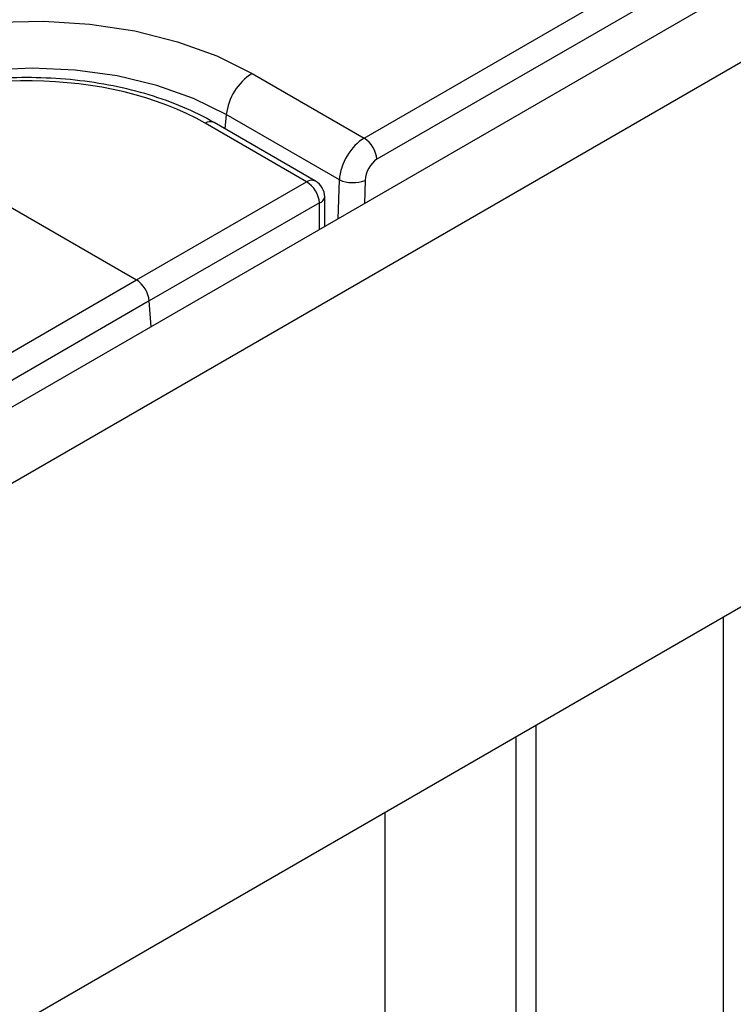
# Model space of a CAD drawing. Units: millimetres. Extents: x -217 to 664, y -32 to 370.
# Drawn here: x 336 to 343, y 173 to 184 of the extents above; entities that cross this region are included whole.
import ezdxf

# ---------------------------------------------------------------- set-up
doc = ezdxf.new("R2010")
doc.units = ezdxf.units.MM

msp = doc.modelspace()

# ---------------------------------------------------------------- linework, layer by layer
at = {"color": 7, "linetype": 'Continuous', "lineweight": 25}
for p, q in [((396.1169, 214.495006), (325.476932, 173.715421)), ((325.9839, 173.180235), (396.623868, 213.95982)), ((396.623868, 208.015403), (325.9839, 167.235817)), ((339.292943, 182.407065), (342.599842, 184.316097)), ((342.740725, 184.085692), (339.433826, 182.17666)), ((338.070182, 183.112949), (339.292943, 182.407065)), ((333.782956, 182.60774), (336.808313, 180.861239)), ((339.023073, 181.951916), (337.789447, 182.664073)), ((338.66601, 181.930475), (337.559157, 182.569448)), ((338.763534, 181.938977), (337.65668, 182.57795)), ((336.808313, 180.861239), (338.66601, 181.930475)), ((338.863935, 181.443573), (338.863542, 181.766011)), ((338.806872, 181.700105), (336.949174, 180.630869)), ((338.863934, 181.444887), (338.864493, 181.448702)), ((338.864493, 181.448702), (338.868656, 181.446298)), ((334.890223, 179.750759), (336.808313, 180.861239)), ((336.949174, 180.630869), (335.031084, 179.520389)), ((336.969564, 180.349976), (336.949174, 180.630869)), ((339.521156, 175.050709), (339.521156, 148.961237))]:
    msp.add_line(p, q, dxfattribs=at)
at = {"color": 8, "linetype": 'Continuous', "lineweight": 25}
for p, q in [((337.789447, 182.664073), (337.774033, 182.510204)), ((339.011367, 181.528684), (339.023073, 181.951916)), ((339.304323, 181.945949), (339.297349, 181.693777)), ((338.807225, 181.410835), (338.806872, 181.700105)), ((343.216092, 160.793989), (343.216092, 177.18375)), ((341.165483, 175.999958), (341.165483, 161.977781)), ((340.953351, 161.977781), (340.953351, 175.877497))]:
    msp.add_line(p, q, dxfattribs=at)
at = {"color": 7, "linetype": 'Continuous', "lineweight": 25, "flags": 128}
msp.add_lwpolyline([(333.272344, 180.343217), (332.941598, 180.565088), (332.671828, 180.812939), (332.46906, 181.081233), (332.337824, 181.363976), (332.281052, 181.654853), (332.300012, 181.947365), (332.394279, 182.234979), (332.561749, 182.51127), (332.798681, 182.770066), (333.099781, 183.005586), (333.458324, 183.212568), (333.8663, 183.38639), (334.314596, 183.523167), (334.793198, 183.619846), (335.291414, 183.674265), (335.798116, 183.68521), (336.301984, 183.652436), (336.791762, 183.576676), (337.256511, 183.45962), (337.685847, 183.303885), (338.070182, 183.112949)], dxfattribs=at)
at = {"color": 8, "linetype": 'Continuous', "lineweight": 25, "flags": 128}
msp.add_lwpolyline([(337.789447, 182.664073), (337.432012, 182.840307), (337.031221, 182.982091), (336.596943, 183.085936), (336.139873, 183.149284), (335.671263, 183.170574), (335.202653, 183.149284), (334.745583, 183.085936), (334.311305, 182.982091), (333.910514, 182.840307), (333.553079, 182.664073), (333.2478, 182.45773), (333.002195, 182.226358), (332.822312, 181.975655), (332.712579, 181.711794), (332.675698, 181.441271), (332.686374, 181.295403)], dxfattribs=at)
at = {"color": 7, "linetype": 'Continuous', "lineweight": 25}
for centre, radius, start, end in [((338.408414, 182.589188), 0.62348, 122.8533401, 173.1016217), ((339.124599, 182.145855), 0.310758, 5.6889994, 57.1991371), ((338.505997, 181.674383), 0.301972, 4.8863494, 58.0017871), ((338.663542, 181.765767), 0.2, 0.069893, 60.0026883), ((339.171282, 182.306397), 0.384217, 247.3101079, 290.259133)]:
    msp.add_arc(centre, radius, start, end, dxfattribs=at)
at = {"color": 8, "linetype": 'Continuous', "lineweight": 25}
for centre, radius, start, end in [((337.615301, 182.48898), 0.098119, 65.034287, 124.9040497), ((338.722159, 181.849993), 0.098133, 65.0628088, 124.9015468), ((338.781378, 181.779344), 0.083239, 287.8349735, 350.7830087)]:
    msp.add_arc(centre, radius, start, end, dxfattribs=at)
at = {"color": 7, "linetype": 'Continuous', "lineweight": 25}
for centre, major_axis, ratio, start_param, end_param in [((335.670847, 181.517412), (2.670376, -0.039673), 0.567124571, 0.79382294, 2.364399211), ((339.305315, 182.073306), (0.186199, 0.354246), 0.602031889, 0.761458046, 2.210081325), ((339.446199, 182.006209), (0.085472, 0.181281), 0.62526097, 0.733364489, 2.181987768), ((336.808273, 180.697928), (-0.099988, 0.173212), 0.577542717, 4.014502575, 5.497753333)]:
    msp.add_ellipse(centre, major_axis=major_axis, ratio=ratio, start_param=start_param, end_param=end_param, dxfattribs=at)
for points, knots in [([(336.392345, 184.815307), (336.289142, 184.822218), (335.990296, 184.842231), (335.491419, 184.847135), (334.901765, 184.81777), (334.320557, 184.751164), (333.75456, 184.648618), (333.210041, 184.510985), (332.693149, 184.339639), (332.209532, 184.136265), (331.765299, 183.902591), (331.363375, 183.641552), (331.017167, 183.352962), (330.800534, 183.146254), (330.717206, 183.031589), (330.713645, 183.026689)], [0, 0, 0, 0, 0.045446106, 0.131600231, 0.21778681, 0.303992571, 0.390237849, 0.476544349, 0.56293275, 0.649420416, 0.736016587, 0.822713231, 0.909464649, 0.996131339, 1, 1, 1, 1]), ([(337.65668, 182.57795), (337.600781, 182.608713), (337.439328, 182.697564), (337.141281, 182.82177), (336.758199, 182.937886), (336.351168, 183.018983), (335.929812, 183.064123), (335.502896, 183.072418), (335.079624, 183.043706), (334.668686, 182.978614), (334.279722, 182.87755), (333.941147, 182.753158), (333.74956, 182.652108), (333.664035, 182.606999)], [0, 0, 0, 0, 0.051369106, 0.148366625, 0.24520843, 0.341859869, 0.438369754, 0.534819388, 0.63130092, 0.727880082, 0.824655888, 0.921725497, 1, 1, 1, 1])]:
    msp.add_open_spline(points, degree=3, knots=knots, dxfattribs=at)

doc.saveas('drawing.dxf')
